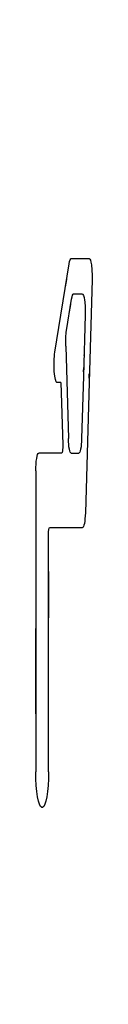
# Model space of a CAD drawing. Extents: x -1328574 to 2169763, y -253661 to 292230.
# Drawn here: x -13507 to -10857, y 86203 to 132518 of the extents above; entities that cross this region are included whole.
import ezdxf

# ---------------------------------------------------------------- set-up
doc = ezdxf.new("R2010")
doc.units = 0
doc.header["$MEASUREMENT"] = 0
for name, color, linetype in [('MASS', 1, 'Continuous'), ('RAHMEN025', 7, 'Continuous'), ('SCHRAFFUR', 1, 'Continuous'), ('TEXT10', 7, 'Continuous')]:
    doc.layers.add(name, color=color, linetype=linetype)
doc.styles.add('STYLE1', font='ARIALUNI.TTF')

# ---------------------------------------------------------------- blocks, each defined once
blk = doc.blocks.new('Parco_gummi')
at = {"layer": 'MASS', "color": 1}
for p, q in [((235.48, 361.89), (234.46, 362.9)), ((231.94, 358.35), (230.92, 359.37)), ((214.83, 348.97), (214.72, 349.59)), ((219.75, 349.84), (219.64, 350.46)), ((250.32, 321.67), (250.32, 315.1)), ((250.32, 301.56), (250.32, 313.58)), ((261.35, 301.56), (261.35, 313.58))]:
    blk.add_line(p, q, dxfattribs=at)
at = {"layer": 'RAHMEN025'}
for p, q in [((230.47, 365.86), (214.83, 365.86)), ((244.73, 352.63), (232.24, 365.13)), ((212.37, 362.92), (214.94, 348.36)), ((228.4, 360.86), (220.79, 360.86)), ((234.6, 355.69), (230.17, 360.13)), ((218.33, 357.92), (219.86, 349.23)), ((235.29, 353.49), (232.99, 340.42)), ((219.86, 349.23), (221.41, 340.42)), ((214.94, 348.36), (218.19, 329.92)), ((239.46, 348.36), (237.91, 339.53)), ((239.46, 348.36), (242.96, 348.35)), ((230.53, 338.36), (223.88, 338.36)), ((238.89, 338.36), (258.85, 338.36)), ((261.35, 335.86), (261.35, 293.36)), ((249.32, 327.86), (220.65, 327.86)), ((250.32, 293.36), (250.32, 326.86)), ((256.35, 288.36), (255.32, 288.36))]:
    blk.add_line(p, q, dxfattribs=at)
for centre, radius, start, end in [((214.83, 363.36), 2.5, 90, 190), ((230.47, 363.36), 2.5, 45, 90), ((220.79, 358.36), 2.5, 90, 190), ((228.4, 358.36), 2.5, 45, 90), ((232.83, 353.93), 2.5, 350, 45), ((242.96, 350.86), 2.5, 269.9433, 45), ((223.88, 340.86), 2.5, 190, 270), ((230.53, 340.86), 2.5, 270, 350), ((238.89, 339.36), 1, 170, 270), ((258.85, 335.86), 2.5, 0, 90), ((220.65, 330.36), 2.5, 190, 270), ((249.32, 326.86), 1, 0, 90), ((255.32, 293.36), 5, 180, 270), ((256.35, 293.36), 5, 270, 0)]:
    blk.add_arc(centre, radius, start, end, dxfattribs=at)
at = {"layer": 'SCHRAFFUR'}
blk.add_line((219.25, 352.18), (219.33, 352.26), dxfattribs=at)
at = {"layer": 'MASS', "color": 1, "char_height": 3.5, "attachment_point": 6, "style": 'STYLE1'}
for insert in [(219.12, 399.61), (240.58, 260.5)]:
    blk.add_mtext('\\A1;', dxfattribs=dict(at, insert=insert))

msp = doc.modelspace()

# ---------------------------------------------------------------- block references
at = {"layer": 'TEXT10', "xscale": -53.95839775672971, "yscale": 332.9189738735076, "zscale": 53.95839775672971}
msp.add_blockref('Parco_gummi', (594.9455, -520.84667), dxfattribs=at)

doc.saveas('drawing.dxf')
